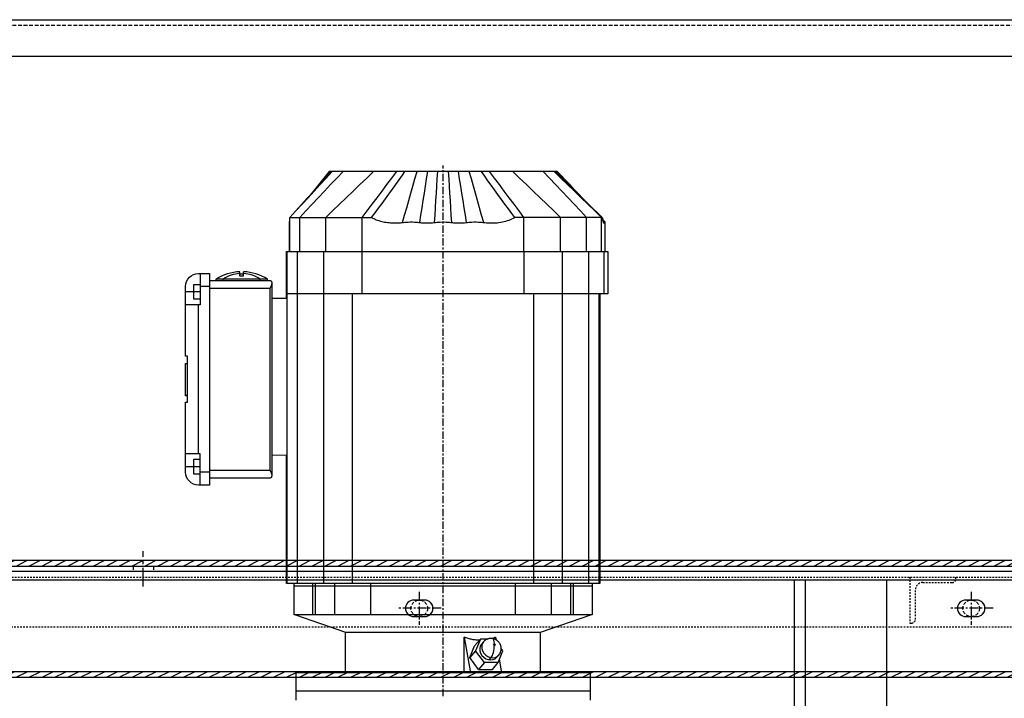
# Model space of a CAD drawing. Units: millimetres. Extents: x 25957 to 46728, y 8987 to 17251.
# Drawn here: x 43337 to 43872, y 10794 to 11163 of the extents above; entities that cross this region are included whole.
import ezdxf

# ---------------------------------------------------------------- set-up
doc = ezdxf.new("R2010")
doc.units = ezdxf.units.MM
for name, pattern in [('CENTER', [7, 4, -1, 1, -1]), ('Dr4-500$0$CENTERX2', [8, 5, -1, 1, -1]), ('Dr4-500$0$HIDDEN', [1.65, 0.9, -0.75]), ('Dr4-500$0$HIDDEN2', [2.7, 1.8, -0.9]), ('H0-1500-500$0$CENTERX2', [8, 5, -1, 1, -1]), ('H0-1500-500$0$HIDDENX2', [3, 2, -1])]:
    doc.linetypes.add(name, pattern=pattern)
for name, color, linetype in [('Back side guard', 111, 'Continuous'), ('Belt', 4, 'Continuous'), ('Frame Drive Unit', 40, 'Continuous'), ('Frame Head & Tail', 2, 'Continuous'), ('Motor SA67DRS90L4', 1, 'Continuous'), ('Side Guard Drive Section', 2, 'Continuous'), ('Slide bed', 110, 'Continuous')]:
    doc.layers.add(name, color=color, linetype=linetype)

msp = doc.modelspace()

# ---------------------------------------------------------------- hatches: boundary and pattern name
at = {"layer": 'Belt'}
h = msp.add_hatch(dxfattribs=at)
h.set_pattern_fill('ANSI31', color=256, angle=342)
edge = h.paths.add_edge_path(flags=16)
edge.add_line((42549.14, 10866.31), (46309.14, 10866.31))
edge.add_arc((46309.14, 10783.81), 82.5, -110.0001, 90, ccw=False)
edge.add_line((46280.92, 10706.28), (46028.61, 10805.12))
edge.add_arc((46009.09, 10755.31), 53.5, 68.6078, 90.1341)
edge.add_line((46008.97, 10808.81), (44828.93, 10806.05))
edge.add_arc((44829.05, 10752.55), 53.5, 90.1341, 173.5196)
edge.add_line((44775.89, 10758.58), (44759.31, 10612.61))
edge.add_arc((44709.14, 10618.31), 50.5, 269.8465, 353.5196, ccw=False)
edge.add_line((44709, 10567.81), (43589.14, 10570.81))
edge.add_arc((43589.14, 10663.31), 92.5, 72.7665, 270, ccw=False)
edge.add_line((43616.54, 10751.66), (44010.45, 10641.15))
edge.add_arc((44034.14, 10723.31), 85.5, 253.9178, 450)
edge.add_line((44034.14, 10808.81), (42849.19, 10808.81))
edge.add_arc((42849.19, 10755.31), 53.5, 90, 111.4899)
edge.add_line((42829.59, 10805.09), (42573.06, 10704.37))
edge.add_arc((42549.34, 10783.6), 82.71, 90.14, 286.6656, ccw=False)
edge = h.paths.add_edge_path()
edge.add_arc((42549.34, 10783.6), 85.71, 90.1351, 286.721)
edge.add_line((42574, 10701.52), (42830.69, 10802.3))
edge.add_arc((42849.19, 10755.31), 50.5, 90, 111.4899, ccw=False)
edge.add_line((42849.19, 10805.81), (44034.14, 10805.81))
edge.add_arc((44034.14, 10723.31), 82.5, -105.7903, 90, ccw=False)
edge.add_line((44011.69, 10643.92), (43618.98, 10754.03))
edge.add_arc((43589.14, 10663.31), 95.5, 71.7899, 270)
edge.add_line((43589.14, 10567.81), (44708.99, 10564.81))
edge.add_arc((44709.14, 10618.31), 53.5, 269.8465, 353.5196)
edge.add_line((44762.29, 10612.27), (44778.87, 10758.25))
edge.add_arc((44829.05, 10752.55), 50.5, 90.1341, 173.5196, ccw=False)
edge.add_line((44828.93, 10803.05), (46008.98, 10805.81))
edge.add_arc((46009.1, 10755.31), 50.5, 68.6078, 90.1341, ccw=False)
edge.add_line((46027.52, 10802.33), (46279.89, 10703.46))
edge.add_arc((46309.14, 10783.81), 85.5, 249.9999, 450)
edge.add_line((46309.14, 10869.31), (42549.14, 10869.31))

# ---------------------------------------------------------------- linework, layer by layer
at = {"layer": 'Back side guard', "color": 1, "linetype": 'H0-1500-500$0$CENTERX2', "ltscale": 2}
msp.add_line((43404.14, 10855.23), (43404.14, 10874.38), dxfattribs=at)
at = {"layer": 'Back side guard', "linetype": 'H0-1500-500$0$HIDDENX2'}
for p, q in [((43398.64, 10866.31), (43398.64, 10863.31)), ((43409.64, 10866.31), (43409.64, 10863.31))]:
    msp.add_line(p, q, dxfattribs=at)
at = {"layer": 'Belt'}
for points in [[(42549.14, 10869.31, 1.156326), (42574, 10701.52), (42830.69, 10802.3, -0.094043), (42849.19, 10805.81), (44034.14, 10805.81, -1.148245), (44011.69, 10643.92), (43618.98, 10754.03, 1.173026), (43589.14, 10567.81), (44708.99, 10564.81, 0.382228), (44762.29, 10612.27), (44778.87, 10758.25, -0.380791), (44828.93, 10803.05), (46008.98, 10805.81, -0.094204), (46027.52, 10802.33), (46279.89, 10703.46, 1.191754), (46309.14, 10869.31), (42549.14, 10869.31)], [(42549.14, 10866.31), (46309.14, 10866.31, -1.191754), (46280.92, 10706.28), (46028.61, 10805.12, 0.094204), (46008.97, 10808.81), (44828.93, 10806.05, 0.380791), (44775.89, 10758.58), (44759.31, 10612.61, -0.382228), (44709, 10567.81), (43589.14, 10570.81, -1.162951), (43616.54, 10751.66), (44010.45, 10641.15, 1.151202), (44034.14, 10808.81), (42849.19, 10808.81, 0.094043), (42829.59, 10805.09), (42573.06, 10704.37, -1.155711), (42549.14, 10866.31)]]:
    msp.add_lwpolyline(points, format="xyb", dxfattribs=at)
at = {"layer": 'Frame Drive Unit', "linetype": 'ByBlock'}
for p, q in [((43358.14, 10858.81), (43408.14, 10858.81)), ((43764.14, 10523.31), (43764.14, 10858.81))]:
    msp.add_line(p, q, dxfattribs=at)
at = {"layer": 'Frame Drive Unit'}
msp.add_lwpolyline([(43154.14, 11163.31), (42454.14, 11163.31), (42454.14, 10858.81), (46404.14, 10858.81)], dxfattribs=at)
at = {"layer": 'Frame Drive Unit', "linetype": 'ByBlock'}
msp.add_lwpolyline([(43808.14, 10858.81), (43808.14, 10523.31), (43758.14, 10523.31), (43758.14, 10858.81)], dxfattribs=at)
at = {"layer": 'Frame Drive Unit'}
for points in [[(43551.14, 10838.81), (43557.14, 10838.81, 1), (43557.14, 10847.81), (43551.14, 10847.81, 1)], [(43851.14, 10838.81), (43857.14, 10838.81, 1), (43857.14, 10847.81), (43851.14, 10847.81, 1)]]:
    msp.add_lwpolyline(points, format="xyb", close=True, dxfattribs=at)
at = {"layer": 'Frame Head & Tail', "linetype": 'ByBlock'}
for points in [[(43154.14, 11163.31), (46404.14, 11163.31)], [(46404.14, 10863.31), (42549.14, 10863.31), (42549.14, 10866.31), (45154.14, 10866.31)]]:
    msp.add_lwpolyline(points, dxfattribs=at)
at = {"layer": 'Motor SA67DRS90L4', "color": 1, "linetype": 'CENTER'}
msp.add_line((43567.14, 10795.46), (43567.14, 11084.13), dxfattribs=at)
at = {"layer": 'Motor SA67DRS90L4'}
for p, q in [((43483.54, 11037.21), (43483.54, 11053.44)), ((43655.14, 11037.21), (43655.14, 11053.34)), ((43482.38, 10856.81), (43482.38, 11037.21)), ((43488.04, 10856.81), (43488.04, 11037.21)), ((43502.34, 10856.81), (43502.34, 11037.21)), ((43523.07, 11014.31), (43523.07, 11037.21)), ((43611.2, 11014.31), (43611.2, 11037.21)), ((43631.93, 10856.81), (43631.93, 11037.21)), ((43646.24, 10856.81), (43646.24, 11037.21)), ((43654.69, 11014.31), (43654.69, 11037.21)), ((43456.64, 11023.88), (43456.64, 11026.29)), ((43458.64, 11023.88), (43458.64, 11026.29)), ((43447.64, 11021.31), (43447.64, 11022.31)), ((43467.64, 11021.31), (43467.64, 11022.31)), ((43435.14, 11015.31), (43427.14, 11015.31)), ((43440.14, 11018.31), (43435.14, 11018.31)), ((43473.14, 10918.31), (43473.14, 11017.31)), ((43517.84, 10856.81), (43517.84, 11014.31)), ((43616.44, 10856.81), (43616.44, 11014.31)), ((43651.89, 10856.81), (43651.89, 11014.31)), ((43434.14, 10927.31), (43434.14, 11008.31)), ((43428.14, 10958.99), (43427.14, 10958.99)), ((43428.14, 10958.89), (43427.14, 10958.89)), ((43435.14, 10920.31), (43427.14, 10920.31)), ((43440.14, 10917.31), (43435.14, 10917.31)), ((43648.14, 10855.31), (43486.14, 10855.31)), ((43496.35, 10839.81), (43496.35, 10856.81)), ((43497.71, 10839.81), (43497.71, 10856.81)), ((43508.31, 10839.81), (43508.31, 10856.81)), ((43527.77, 10839.81), (43527.77, 10856.81)), ((43606.5, 10839.81), (43606.5, 10856.81)), ((43625.96, 10839.81), (43625.96, 10856.81)), ((43636.57, 10839.81), (43636.57, 10856.81)), ((43637.93, 10839.81), (43637.93, 10856.81)), ((43514.14, 10808.31), (43514.14, 10830.31)), ((43578.56, 10808.31), (43578.56, 10827.7)), ((43591.31, 10826.6), (43587.35, 10826.6)), ((43620.14, 10808.31), (43620.14, 10830.31)), ((43586.43, 10810.13), (43581.59, 10816.5)), ((43589.57, 10813.85), (43584.72, 10820.23)), ((43592.19, 10815.29), (43593.24, 10816.53)), ((43599.03, 10808.31), (43597.76, 10815.61)), ((43647.14, 10798.31), (43487.14, 10798.31))]:
    msp.add_line(p, q, dxfattribs=at)
for points in [[(43506.29, 11080.81), (43504.3, 11078.58), (43502.71, 11076.79), (43501.11, 11075), (43499.51, 11073.22), (43497.92, 11071.45), (43496.35, 11069.7), (43494.78, 11067.96), (43493.22, 11066.22), (43491.66, 11064.49), (43490.09, 11062.75), (43488.52, 11061.01), (43486.94, 11059.26), (43485.37, 11057.53), (43483.81, 11055.81), (43528.26, 11055.81), (43530.13, 11058.33), (43532.02, 11060.89), (43533.92, 11063.46), (43535.79, 11066), (43537.64, 11068.54), (43539.53, 11071.14), (43541.39, 11073.73), (43543.21, 11076.28), (43545, 11078.83), (43546.36, 11080.81)], [(43483.88, 11037.21), (43483.88, 11055.81), (43487.16, 11059.38), (43490.44, 11062.95), (43493.72, 11066.52), (43497, 11070.09), (43500.28, 11073.67), (43503.56, 11077.24), (43506.84, 11080.81)], [(43489.2, 11037.21), (43489.2, 11055.81), (43492.56, 11059.38), (43495.92, 11062.95), (43499.28, 11066.52), (43502.63, 11070.09), (43505.99, 11073.67), (43509.35, 11077.24), (43512.71, 11080.81)], [(43642.99, 11066.18), (43640.71, 11068.58), (43638.42, 11071), (43636.12, 11073.44), (43633.8, 11075.88), (43631.48, 11078.34), (43629.14, 11080.81), (43505.14, 11080.81), (43503.68, 11078.97), (43502.24, 11077.13), (43500.79, 11075.3), (43497.93, 11071.67), (43496.5, 11069.87)], [(43498.56, 11072.16), (43499.7, 11073.59), (43500.85, 11075.02), (43502, 11076.46), (43503.15, 11077.91), (43504.3, 11079.36), (43505.46, 11080.81)], [(43503.29, 11037.21), (43503.29, 11055.81), (43507.01, 11059.38), (43510.74, 11062.95), (43514.46, 11066.52), (43518.18, 11070.09), (43521.9, 11073.67), (43525.62, 11077.24), (43529.34, 11080.81)], [(43505, 11079.34), (43505.2, 11079.58), (43505.4, 11079.83), (43505.6, 11080.07), (43505.8, 11080.32), (43506, 11080.56), (43506.2, 11080.81)], [(43523.21, 11037.21), (43523.21, 11055.81), (43525.88, 11059.38), (43528.56, 11062.95), (43531.24, 11066.52), (43533.92, 11070.09), (43536.6, 11073.67), (43539.28, 11077.24), (43541.96, 11080.81)], [(43545.09, 11053.05), (43546.21, 11057.01), (43547.33, 11060.98), (43548.45, 11064.94), (43549.57, 11068.91), (43550.69, 11072.88), (43551.81, 11076.84), (43552.93, 11080.81)], [(43554.43, 11053.05), (43555.05, 11057.01), (43555.68, 11060.98), (43556.3, 11064.95), (43556.93, 11068.91), (43557.55, 11072.88), (43558.17, 11076.84), (43558.8, 11080.81)], [(43562.47, 11053.05), (43562.71, 11057.02), (43562.96, 11060.98), (43563.21, 11064.95), (43563.46, 11068.91), (43563.71, 11072.88), (43563.95, 11076.84), (43564.2, 11080.81)], [(43571.81, 11053.05), (43571.56, 11057.02), (43571.31, 11060.98), (43571.07, 11064.95), (43570.82, 11068.91), (43570.57, 11072.88), (43570.32, 11076.84), (43570.07, 11080.81)], [(43579.84, 11053.05), (43579.22, 11057.01), (43578.6, 11060.98), (43577.97, 11064.95), (43577.35, 11068.91), (43576.73, 11072.88), (43576.1, 11076.84), (43575.48, 11080.81)], [(43589.18, 11053.05), (43588.06, 11057.01), (43586.94, 11060.98), (43585.82, 11064.94), (43584.7, 11068.91), (43583.58, 11072.88), (43582.46, 11076.84), (43581.34, 11080.81)], [(43589.18, 11053.05), (43589.88, 11052.97), (43590.67, 11052.9), (43591.59, 11052.85), (43592.57, 11052.82), (43593.55, 11052.81), (43594.53, 11052.83), (43595.51, 11052.88), (43596.48, 11052.96), (43597.46, 11053.08), (43598.42, 11053.22), (43599.38, 11053.39), (43600.32, 11053.6), (43601.23, 11053.84), (43602.11, 11054.1), (43602.96, 11054.39), (43603.78, 11054.71), (43604.56, 11055.05), (43605.31, 11055.42), (43606.02, 11055.81), (43604.38, 11058.01), (43602.61, 11060.41), (43600.74, 11062.93), (43598.82, 11065.55), (43596.89, 11068.19), (43594.99, 11070.81), (43593.15, 11073.36), (43591.42, 11075.78), (43589.74, 11078.16), (43587.91, 11080.81)], [(43611.07, 11037.21), (43611.07, 11055.81), (43608.39, 11059.38), (43605.71, 11062.95), (43603.03, 11066.52), (43600.35, 11070.09), (43597.68, 11073.67), (43595, 11077.24), (43592.32, 11080.81)], [(43630.98, 11037.21), (43630.98, 11055.81), (43627.26, 11059.38), (43623.54, 11062.95), (43619.82, 11066.52), (43616.1, 11070.09), (43612.37, 11073.67), (43608.65, 11077.24), (43604.93, 11080.81)], [(43627.98, 11080.81), (43630.01, 11078.83), (43632.62, 11076.28), (43635.24, 11073.73), (43637.9, 11071.14), (43640.56, 11068.54), (43643.16, 11066), (43645.77, 11063.46), (43648.4, 11060.89), (43651.03, 11058.33), (43653.62, 11055.81), (43606.02, 11055.81)], [(43645.08, 11037.21), (43645.08, 11055.81), (43641.72, 11059.38), (43638.36, 11062.95), (43635, 11066.52), (43631.64, 11070.09), (43628.28, 11073.67), (43624.92, 11077.24), (43621.56, 11080.81)], [(43653.2, 11037.21), (43653.2, 11055.81), (43649.52, 11059.38), (43645.84, 11062.95), (43642.16, 11066.52), (43638.48, 11070.09), (43634.8, 11073.67), (43631.11, 11077.24), (43627.43, 11080.81)], [(43629.07, 11079.77), (43628.74, 11080.12), (43628.57, 11080.29), (43628.41, 11080.46), (43628.24, 11080.64), (43628.07, 11080.81)], [(43638.9, 11070.16), (43637.23, 11071.92), (43635.56, 11073.69), (43633.88, 11075.46), (43632.2, 11077.23), (43630.51, 11079.02), (43628.81, 11080.81)], [(43483.54, 11053.44), (43483.57, 11053.49), (43483.61, 11053.54), (43483.65, 11053.58), (43483.69, 11053.63), (43483.72, 11053.68), (43483.76, 11053.72)], [(43483.54, 11053.11), (43483.54, 11053.17), (43483.54, 11053.23), (43483.54, 11053.29), (43483.54, 11053.35), (43483.54, 11053.4), (43483.54, 11053.43), (43483.54, 11053.44)], [(43483.54, 11053.11), (43483.55, 11053.02), (43483.55, 11052.94), (43483.55, 11052.88), (43483.55, 11052.84), (43483.56, 11052.81), (43483.56, 11052.81), (43483.57, 11052.82), (43483.57, 11052.86), (43483.57, 11052.91), (43483.58, 11052.99), (43483.59, 11053.09), (43483.59, 11053.21)], [(43483.54, 11053.11), (43483.55, 11053.12), (43483.56, 11053.13), (43483.57, 11053.15), (43483.58, 11053.16), (43483.59, 11053.17)], [(43483.59, 11053.21), (43483.59, 11053.25), (43483.6, 11053.3), (43483.6, 11053.34), (43483.6, 11053.39), (43483.61, 11053.42), (43483.61, 11053.43), (43483.62, 11053.42), (43483.63, 11053.38), (43483.63, 11053.32), (43483.64, 11053.25), (43483.64, 11053.17), (43483.65, 11053.11)], [(43483.61, 11053.43), (43483.64, 11053.46), (43483.66, 11053.49)], [(43483.65, 11053.11), (43483.65, 11053.03), (43483.66, 11052.95), (43483.67, 11052.88), (43483.67, 11052.84), (43483.68, 11052.81), (43483.69, 11052.81), (43483.7, 11052.83), (43483.71, 11052.87), (43483.71, 11052.93), (43483.72, 11053.01), (43483.73, 11053.11), (43483.74, 11053.23), (43483.74, 11053.37), (43483.75, 11053.53), (43483.76, 11053.71), (43483.77, 11053.92), (43483.78, 11054.16), (43483.78, 11054.43), (43483.79, 11054.72), (43483.8, 11055.05), (43483.81, 11055.41), (43483.81, 11055.81)], [(43483.65, 11053.11), (43483.66, 11053.13), (43483.68, 11053.15), (43483.69, 11053.16), (43483.71, 11053.18), (43483.72, 11053.2), (43483.74, 11053.22)], [(43483.68, 11053.52), (43483.73, 11053.58), (43483.75, 11053.61)], [(43483.76, 11053.72), (43483.76, 11053.77), (43483.76, 11053.81), (43483.77, 11053.86), (43483.77, 11053.91), (43483.77, 11053.95), (43483.77, 11054)], [(43528.26, 11055.81), (43528.86, 11055.47), (43529.49, 11055.16), (43530.14, 11054.86), (43530.82, 11054.58), (43531.52, 11054.31), (43532.25, 11054.07), (43533, 11053.85), (43533.77, 11053.65), (43534.55, 11053.47), (43535.34, 11053.31), (43536.13, 11053.17), (43536.93, 11053.06), (43537.73, 11052.97), (43538.54, 11052.9), (43539.34, 11052.85), (43540.14, 11052.82), (43540.94, 11052.81), (43541.75, 11052.82), (43542.55, 11052.84), (43543.29, 11052.88), (43543.96, 11052.93), (43544.55, 11052.99), (43545.09, 11053.05)], [(43545.09, 11053.05), (43545.63, 11053.11), (43546.33, 11053.18), (43547.18, 11053.24), (43548.16, 11053.3), (43549.25, 11053.33), (43550.41, 11053.33), (43551.49, 11053.3), (43552.44, 11053.24), (43553.25, 11053.18), (43553.92, 11053.11), (43554.43, 11053.05)], [(43554.43, 11053.05), (43554.88, 11053), (43555.45, 11052.94), (43556.16, 11052.88), (43556.98, 11052.84), (43557.92, 11052.81), (43558.93, 11052.81), (43559.87, 11052.84), (43560.71, 11052.89), (43561.43, 11052.94), (43562.02, 11053), (43562.47, 11053.05)], [(43562.47, 11053.05), (43562.99, 11053.11), (43563.68, 11053.18), (43564.51, 11053.25), (43565.47, 11053.3), (43566.56, 11053.33), (43567.72, 11053.33), (43568.81, 11053.3), (43569.77, 11053.25), (43570.6, 11053.18), (43571.28, 11053.11), (43571.81, 11053.05)], [(43571.81, 11053.05), (43572.26, 11053), (43572.85, 11052.94), (43573.57, 11052.88), (43574.4, 11052.84), (43575.35, 11052.81), (43576.36, 11052.81), (43577.29, 11052.84), (43578.12, 11052.88), (43578.82, 11052.94), (43579.4, 11053), (43579.84, 11053.05)], [(43579.84, 11053.05), (43580.36, 11053.11), (43581.03, 11053.18), (43581.84, 11053.24), (43582.79, 11053.3), (43583.87, 11053.33), (43585.03, 11053.33), (43586.12, 11053.3), (43587.1, 11053.24), (43587.95, 11053.17), (43588.65, 11053.11), (43589.18, 11053.05)], [(43653.62, 11055.81), (43653.67, 11055.46), (43653.72, 11055.13), (43653.77, 11054.82), (43653.82, 11054.53), (43653.88, 11054.26), (43653.93, 11054.01), (43653.98, 11053.78), (43654.04, 11053.58), (43654.09, 11053.4), (43654.15, 11053.24), (43654.2, 11053.11), (43654.25, 11053.01), (43654.3, 11052.93), (43654.35, 11052.87), (43654.4, 11052.82), (43654.45, 11052.81), (43654.5, 11052.82), (43654.55, 11052.86), (43654.59, 11052.91), (43654.62, 11052.98), (43654.65, 11053.05)], [(43653.78, 11054.77), (43653.75, 11054.93), (43653.72, 11055.1), (43653.7, 11055.27), (43653.67, 11055.44), (43653.64, 11055.62), (43653.62, 11055.81)], [(43655.12, 11053.05), (43655.12, 11053.1), (43655.12, 11053.15), (43655.13, 11053.2), (43655.13, 11053.25), (43655.13, 11053.3), (43655.14, 11053.33), (43655.14, 11053.34), (43654.91, 11053.58), (43654.68, 11053.82), (43654.46, 11054.06), (43654.23, 11054.3), (43654, 11054.53), (43653.78, 11054.77)], [(43654.88, 11053.31), (43654.71, 11053.49), (43654.54, 11053.67), (43654.36, 11053.86), (43654.19, 11054.04), (43654.02, 11054.22), (43653.85, 11054.4)], [(43654.65, 11053.05), (43654.54, 11053.16), (43654.43, 11053.27), (43654.32, 11053.39), (43654.21, 11053.5), (43654.11, 11053.62), (43654, 11053.73)], [(43654.65, 11053.05), (43654.68, 11053.11), (43654.71, 11053.19), (43654.75, 11053.26), (43654.79, 11053.31), (43654.84, 11053.33), (43654.88, 11053.31), (43654.9, 11053.28), (43654.92, 11053.24), (43654.94, 11053.19), (43654.95, 11053.14), (43654.97, 11053.09), (43654.98, 11053.05)], [(43655.12, 11053.05), (43655.08, 11053.09), (43655.01, 11053.16), (43654.97, 11053.2), (43654.9, 11053.27)], [(43654.98, 11053.05), (43654.98, 11053.01), (43655, 11052.96), (43655.01, 11052.92), (43655.02, 11052.87), (43655.03, 11052.84), (43655.05, 11052.81), (43655.07, 11052.81), (43655.08, 11052.84), (43655.1, 11052.88), (43655.1, 11052.94), (43655.11, 11053), (43655.12, 11053.05)], [(43482.04, 11011.81), (43482.04, 11037.21), (43656.64, 11037.21), (43656.64, 11014.31), (43482.04, 11014.31)], [(43435.14, 11025.31), (43435.14, 11008.31), (43427.14, 11008.31)], [(43435.14, 11011.31), (43431.64, 11011.31), (43431.64, 11019.31), (43435.14, 11019.31)], [(43440.14, 10914.31), (43473.14, 10914.31), (43473.23, 10914.31), (43473.32, 10914.33), (43473.41, 10914.35), (43473.5, 10914.38), (43473.59, 10914.42), (43473.67, 10914.46), (43473.76, 10914.52), (43473.83, 10914.59), (43473.9, 10914.67), (43473.97, 10914.75), (43474.02, 10914.85), (43474.07, 10914.95), (43474.11, 10915.06), (43474.13, 10915.18), (43474.14, 10915.31), (43474.14, 11020.31), (43474.13, 11020.44), (43474.11, 11020.56), (43474.07, 11020.67), (43474.02, 11020.77), (43473.97, 11020.87), (43473.9, 11020.95), (43473.83, 11021.03), (43473.76, 11021.09), (43473.67, 11021.15), (43473.59, 11021.2), (43473.5, 11021.24), (43473.41, 11021.27), (43473.32, 11021.29), (43473.23, 11021.3), (43473.14, 11021.31), (43440.14, 11021.31)], [(43440.14, 11017.31), (43473.14, 11017.31), (43473.23, 11017.49), (43473.32, 11017.67), (43473.41, 11017.86), (43473.5, 11018.04), (43473.59, 11018.23), (43473.67, 11018.42), (43473.76, 11018.6), (43473.83, 11018.78), (43473.9, 11018.96), (43473.97, 11019.14), (43474.02, 11019.31), (43474.07, 11019.48), (43474.11, 11019.64), (43474.13, 11019.8), (43474.14, 11019.95)], [(43471.64, 11021.31), (43471.64, 11022.31), (43443.64, 11022.31), (43443.64, 11021.31)], [(43474.04, 11020.74), (43474.03, 11020.75), (43474.03, 11020.76), (43474.03, 11020.77), (43474.02, 11020.78), (43474.01, 11020.79), (43474.01, 11020.8)], [(43652.24, 11014.31), (43652.24, 10856.81), (43482.04, 10856.81), (43482.04, 10926.53)], [(43474.14, 10926.81), (43482.3, 10926.52), (43482.3, 11011.81), (43474.14, 11011.81)], [(43428.14, 10958.77), (43427.14, 10958.77), (43427.14, 10976.31), (43428.14, 10976.31)], [(43435.14, 10910.31), (43435.14, 10927.31), (43427.14, 10927.31)], [(43435.14, 10916.31), (43431.64, 10916.31), (43431.64, 10924.31), (43435.14, 10924.31)], [(43474.14, 10915.66), (43474.13, 10915.82), (43474.11, 10915.97), (43474.07, 10916.14), (43474.02, 10916.31), (43473.97, 10916.48), (43473.9, 10916.65), (43473.83, 10916.83), (43473.76, 10917.02), (43473.67, 10917.2), (43473.59, 10917.39), (43473.5, 10917.57), (43473.41, 10917.76), (43473.32, 10917.95), (43473.23, 10918.13), (43473.14, 10918.31), (43440.14, 10918.31)], [(43648.14, 10856.81), (43648.14, 10839.81), (43486.14, 10839.81), (43486.14, 10856.81)], [(43486.89, 10839.81), (43514.14, 10830.31), (43620.14, 10830.31), (43647.39, 10839.81)], [(43586.78, 10825.92), (43586.24, 10825.94), (43585.7, 10825.98), (43585.16, 10826.03), (43584.62, 10826.09), (43584.08, 10826.17), (43583.53, 10826.26), (43582.99, 10826.37), (43582.44, 10826.49), (43581.89, 10826.62), (43581.34, 10826.77), (43580.78, 10826.93), (43580.23, 10827.1), (43579.68, 10827.29), (43579.12, 10827.49), (43578.56, 10827.7), (43581.94, 10808.31)], [(43596.4, 10816.68), (43597.44, 10817.92), (43597.77, 10818.35), (43598.04, 10818.8), (43598.21, 10819.13), (43598.4, 10819.6), (43598.55, 10820.09), (43598.64, 10820.57), (43598.69, 10820.98), (43598.71, 10821.39), (43598.68, 10821.87), (43598.62, 10822.34), (43598.57, 10822.61), (43598.49, 10822.89), (43598.41, 10823.17), (43598.31, 10823.44), (43598.19, 10823.7), (43598.07, 10823.95), (43597.94, 10824.19), (43597.79, 10824.42), (43597.64, 10824.64), (43597.47, 10824.85), (43597.3, 10825.06), (43597.12, 10825.25), (43596.93, 10825.44), (43596.73, 10825.61), (43596.53, 10825.78), (43596.31, 10825.93), (43596.09, 10826.08), (43595.86, 10826.21), (43595.62, 10826.34), (43595.38, 10826.45), (43595.13, 10826.56), (43594.87, 10826.65), (43594.6, 10826.73), (43594.32, 10826.8), (43594.05, 10826.85), (43593.62, 10826.9), (43593.18, 10826.92), (43592.86, 10826.91), (43592.55, 10826.89), (43592.23, 10826.84), (43591.92, 10826.78), (43591.61, 10826.7), (43591.43, 10826.64), (43591.16, 10826.54), (43590.89, 10826.43), (43590.63, 10826.3), (43590.37, 10826.16), (43590.08, 10825.97), (43589.66, 10825.64), (43589.27, 10825.28), (43589.03, 10825.01), (43587.98, 10823.77)], [(43593.62, 10826.9), (43593.97, 10827.02), (43594.31, 10827.14), (43594.65, 10827.27), (43594.98, 10827.41), (43595.32, 10827.55), (43595.65, 10827.7), (43595.92, 10826.18)], [(43597.03, 10813.85), (43589.57, 10813.85), (43586.43, 10810.13), (43593.9, 10810.13), (43597.03, 10813.85), (43599.66, 10820.23), (43598.7, 10821.48)], [(43647.14, 10793.31), (43647.14, 10808.31), (43487.14, 10808.31), (43487.14, 10793.31)]]:
    msp.add_lwpolyline(points, dxfattribs=at)
msp.add_lwpolyline([(43427.14, 10980.31), (43427.14, 11018.31, -0.414214), (43434.14, 11025.31), (43440.14, 11025.31), (43440.14, 10910.31), (43434.14, 10910.31, -0.414214), (43427.14, 10917.31), (43427.14, 10955.31), (43428.14, 10955.31), (43428.14, 10980.31)], format="xyb", close=True, dxfattribs=at)
msp.add_lwpolyline([(43587.35, 10826.6), (43584.72, 10820.23), (43581.59, 10816.5), (43584.21, 10822.87)], close=True, dxfattribs=at)
for centre, radius, start, end in [((43457.64, 10999.81), 26.5, 92.1626, 121.8908), ((43457.64, 11007.14), 18.17, 93.1555, 123.3985), ((43457.64, 10999.81), 25.1, 87.7167, 92.2833), ((43457.64, 10999.81), 26.5, 58.1092, 87.8374), ((43457.64, 11007.14), 18.17, 56.6015, 86.8445), ((43457.64, 11007.14), 16.76, 86.5802, 93.4198)]:
    msp.add_arc(centre, radius, start, end, dxfattribs=at)
for centre, major_axis, ratio, start_param, end_param in [((43593.24, 10821.92), (-0.81, -4.93), 0.312597, 2.054149, 3.141569), ((43592.19, 10820.23), (4.21, -3.54), 0.841069, 3.141484, 6.283077), ((43593.24, 10821.47), (4.21, -3.54), 0.841069, 3.141484, 6.283077), ((43593.24, 10821.02), (-0.81, -4.93), 0.312597, 0.483352, 2.054149), ((43594.98, 10823.54), (0.382, -0.322), 0.841069, 3.141593, 9.424778)]:
    msp.add_ellipse(centre, major_axis=major_axis, ratio=ratio, start_param=start_param, end_param=end_param, dxfattribs=at)
at = {"layer": 'Side Guard Drive Section', "linetype": 'H0-1500-500$0$HIDDENX2'}
msp.add_lwpolyline([(42454.14, 11160.31), (46404.14, 11160.31)], dxfattribs=at)
at = {"layer": 'Side Guard Drive Section', "linetype": 'ByBlock'}
msp.add_lwpolyline([(46404.14, 11143.31), (42454.14, 11143.31)], dxfattribs=at)
at = {"layer": 'Side Guard Drive Section'}
msp.add_lwpolyline([(42454.14, 10866.31), (46404.14, 10866.31)], dxfattribs=at)
at = {"layer": 'Slide bed', "linetype": 'Dr4-500$0$HIDDEN'}
for p, q in [((43557.14, 10847.81), (43551.14, 10847.81)), ((43857.14, 10847.81), (43851.14, 10847.81)), ((43551.14, 10838.81), (43557.14, 10838.81)), ((43851.14, 10838.81), (43857.14, 10838.81))]:
    msp.add_line(p, q, dxfattribs=at)
at = {"layer": 'Slide bed', "color": 1, "linetype": 'Dr4-500$0$CENTERX2'}
for p, q in [((43554.14, 10852.31), (43554.14, 10834.31)), ((43854.14, 10852.31), (43854.14, 10834.31)), ((43566.14, 10843.31), (43542.14, 10843.31)), ((43866.14, 10843.31), (43842.14, 10843.31))]:
    msp.add_line(p, q, dxfattribs=at)
at = {"layer": 'Slide bed', "linetype": 'Dr4-500$0$HIDDEN'}
for points in [[(43161.14, 10863.31, 0.414214), (43154.14, 10856.31), (43154.14, 10833.31), (45154.14, 10833.31), (45154.14, 10856.31, 0.414214), (45147.14, 10863.31)], [(43157.14, 10833.31), (43157.14, 10856.31, -0.414214), (43161.14, 10860.31), (45147.14, 10860.31, -0.414214), (45151.14, 10856.31), (45151.14, 10833.31)], [(43820.8, 10860.31), (43820.8, 10835.31), (43821.8, 10835.31, 0.414214), (43823.8, 10837.31), (43823.8, 10853.31, -0.414214), (43827.8, 10857.31), (43843.8, 10857.31, 0.414214), (43845.8, 10859.31), (43845.8, 10860.31)]]:
    msp.add_lwpolyline(points, format="xyb", dxfattribs=at)
at = {"layer": 'Slide bed', "linetype": 'Dr4-500$0$HIDDEN2'}
for centre in [(43554.14, 10843.31), (43854.14, 10843.31)]:
    msp.add_circle(centre, 4.5, dxfattribs=at)
at = {"layer": 'Slide bed', "linetype": 'Dr4-500$0$HIDDEN'}
for centre, start, end in [((43551.14, 10843.31), 90, 270), ((43557.14, 10843.31), 270, 90), ((43851.14, 10843.31), 90, 270), ((43857.14, 10843.31), 270, 90)]:
    msp.add_arc(centre, 4.5, start, end, dxfattribs=at)

doc.saveas('drawing.dxf')
